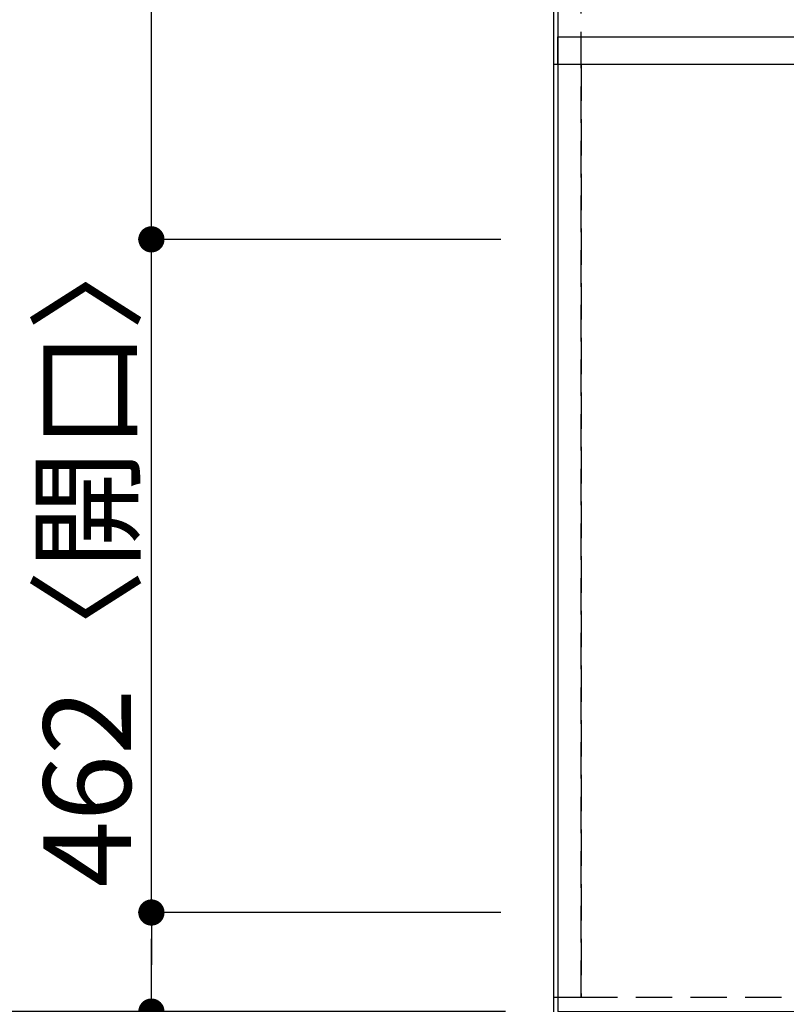
# Model space of a CAD drawing. Extents: x 0 to 26473, y -13 to 8857.
# Drawn here: x 931 to 1457, y 6323 to 6999 of the extents above; entities that cross this region are included whole.
import ezdxf

# ---------------------------------------------------------------- set-up
doc = ezdxf.new("R2010")
doc.units = 0
doc.header["$LTSCALE"] = 50
doc.header["$MEASUREMENT"] = 0
doc.linetypes.add('DASHED', pattern=[0.75, 0.5, -0.25])
doc.linetypes.add('HIDDEN', pattern=[0.375, 0.25, -0.125])
doc.layers.get('0').update_dxf_attribs({"linetype": 'CONTINUOUS'})
doc.layers.get('DEFPOINTS').update_dxf_attribs({"color": 146, "linetype": 'CONTINUOUS'})
for name, color, linetype in [('111-壁仕上', 3, 'CONTINUOUS'), ('121-キャビネット（中）', 253, 'HIDDEN'), ('126-甲板', 2, 'CONTINUOUS'), ('166-寸法B', 11, 'CONTINUOUS')]:
    doc.layers.add(name, color=color, linetype=linetype)
doc.styles.add('KH001', font='txt')
doc.dimstyles.new('KH1xx030', dxfattribs={"dimscale": 30, "dimtxt": 2, "dimasz": 0.6, "dimexe": 0.3, "dimexo": 1.2, "dimgap": 0.5, "dimtad": 3, "dimdec": 1, "dimdsep": 46, "dimlunit": 6, "dimtxsty": 'KH001', "dimblk": 'DOT', "dimcen": 1, "dimdle": 1, "dimclrd": 256, "dimclre": 256, "dimclrt": 256, "dimadec": 0, "dimazin": 0, "dimtfac": 1, "dimtdec": 1, "dimtix": 1, "dimtmove": 2, "dimatfit": 3, "dimldrblk": 'CLOSEDBLANK', "dimfxl": 1, "dimtolj": 1, "dimtzin": 0, "dimlwd": -1, "dimlwe": -1, "dimarcsym": 0})

# ---------------------------------------------------------------- blocks, each defined once
blk = doc.blocks.new('_Dot')
at = {"color": 0, "linetype": 'ByBlock', "lineweight": -2}
blk.add_line((-0.5, 0), (-1, 0), dxfattribs=at)
at = {"color": 0, "linetype": 'ByBlock', "const_width": 0.5}
blk.add_lwpolyline([(-0.25, 0, 1), (0.25, 0, 1)], format="xyb", close=True, dxfattribs=at)
blk = doc.blocks.new('*D123')
at = {"layer": '166-寸法B', "transparency": 16777216}
for p, q in [((1261.15, 6386.16), (1012.33, 6386.16)), ((1021.33, 6336.16), (1021.33, 6368.16)), ((1252.15, 6318.16), (1012.33, 6318.16)), ((1021.33, 6195.97), (1021.33, 6318.16))]:
    blk.add_line(p, q, dxfattribs=at)
at = {"layer": 'DEFPOINTS', "color": 0, "transparency": 16777216}
for p in [(1021.33, 6386.16), (1297.15, 6386.16), (1288.15, 6318.16)]:
    blk.add_point(p, dxfattribs=at)
at = {"layer": '166-寸法B', "transparency": 16777216, "xscale": 18, "yscale": 18, "zscale": 18}
for p, rotation in [((1021.33, 6386.16), 90), ((1021.33, 6318.16), 270)]:
    blk.add_blockref('_Dot', p, dxfattribs=dict(at, rotation=rotation))
at = {"layer": '166-寸法B', "transparency": 16777216, "insert": (976.33, 6245.85), "char_height": 60, "attachment_point": 5, "rotation": 90, "style": 'KH001'}
blk.add_mtext('\\A1;68', dxfattribs=at)
blk = doc.blocks.new('_ClosedBlank')
at = {"color": 0, "linetype": 'ByBlock', "lineweight": -2}
for p, q in [((-1, 0.167), (0, 0)), ((-1, 0.167), (-1, -0.167)), ((0, 0), (-1, -0.167))]:
    blk.add_line(p, q, dxfattribs=at)
blk = doc.blocks.new('*D124')
at = {"layer": '166-寸法B', "transparency": 16777216}
for p, q in [((1021.33, 6866.16), (1021.33, 6884.16)), ((1261.15, 6848.16), (1012.33, 6848.16)), ((1021.33, 6386.16), (1021.33, 6848.16)), ((1261.15, 6386.16), (1012.33, 6386.16)), ((1021.33, 6368.16), (1021.33, 6350.16))]:
    blk.add_line(p, q, dxfattribs=at)
at = {"layer": 'DEFPOINTS', "color": 0, "transparency": 16777216}
for p in [(1021.33, 6848.16), (1297.15, 6848.16), (1297.15, 6386.16)]:
    blk.add_point(p, dxfattribs=at)
at = {"layer": '166-寸法B', "transparency": 16777216, "xscale": 18, "yscale": 18, "zscale": 18}
for p, rotation in [((1021.33, 6848.16), 270), ((1021.33, 6386.16), 90)]:
    blk.add_blockref('_Dot', p, dxfattribs=dict(at, rotation=rotation))
at = {"layer": '166-寸法B', "transparency": 16777216, "insert": (977.27, 6635.31), "char_height": 60, "attachment_point": 5, "rotation": 90, "style": 'KH001'}
blk.add_mtext('\\A1;462〈開口〉', dxfattribs=at)
blk = doc.blocks.new('*D125')
at = {"layer": '166-寸法B', "transparency": 16777216}
for p, q in [((1261.15, 7418.16), (1012.33, 7418.16)), ((1021.33, 6866.16), (1021.33, 7400.16)), ((1261.15, 6848.16), (1012.33, 6848.16))]:
    blk.add_line(p, q, dxfattribs=at)
at = {"layer": 'DEFPOINTS', "color": 0, "transparency": 16777216}
for p in [(1021.33, 7418.16), (1297.15, 7418.16), (1297.15, 6848.16)]:
    blk.add_point(p, dxfattribs=at)
at = {"layer": '166-寸法B', "transparency": 16777216, "xscale": 18, "yscale": 18, "zscale": 18}
for p, rotation in [((1021.33, 7418.16), 90), ((1021.33, 6848.16), 270)]:
    blk.add_blockref('_Dot', p, dxfattribs=dict(at, rotation=rotation))
at = {"layer": '166-寸法B', "transparency": 16777216, "insert": (976.33, 7133.16), "char_height": 60, "attachment_point": 5, "rotation": 90, "style": 'KH001'}
blk.add_mtext('\\A1;570', dxfattribs=at)
blk = doc.blocks.new('*D126')
at = {"layer": '166-寸法B', "transparency": 16777216}
for p, q in [((1261.15, 7418.16), (877.33, 7418.16)), ((886.33, 7400.16), (886.33, 6336.16)), ((1264.15, 6318.16), (877.33, 6318.16))]:
    blk.add_line(p, q, dxfattribs=at)
at = {"layer": 'DEFPOINTS', "color": 0, "transparency": 16777216}
for p in [(1297.15, 7418.16), (886.33, 6318.16), (1300.15, 6318.16)]:
    blk.add_point(p, dxfattribs=at)
at = {"layer": '166-寸法B', "transparency": 16777216, "xscale": 18, "yscale": 18, "zscale": 18}
for p, rotation in [((886.33, 7418.16), 90), ((886.33, 6318.16), 270)]:
    blk.add_blockref('_Dot', p, dxfattribs=dict(at, rotation=rotation))
at = {"layer": '166-寸法B', "transparency": 16777216, "insert": (837.53, 6868.16), "char_height": 60, "attachment_point": 5, "rotation": 90, "style": 'KH001'}
blk.add_mtext('\\A1;1,100', dxfattribs=at)

msp = doc.modelspace()

# ---------------------------------------------------------------- linework, layer by layer
at = {"layer": '111-壁仕上', "ltscale": 2}
for p, q in [((1297.15, 7617.16), (1297.15, 5583.75)), ((1297.15, 6968.16), (1297.15, 5736.75))]:
    msp.add_line(p, q, dxfattribs=at)
at = {"layer": '121-キャビネット（中）', "ltscale": 2}
for p, q in [((1316.15, 6987.16), (3566.15, 6987.16)), ((1316.15, 6328.16), (3566.15, 6328.16))]:
    msp.add_line(p, q, dxfattribs=at)
msp.add_lwpolyline([(1297.15, 6328.16), (1316.15, 6328.16), (1316.15, 7168.16), (1297.15, 7168.16)], close=True, dxfattribs=at)
at = {"layer": '126-甲板'}
msp.add_lwpolyline([(3588.15, 7418.16), (1300.15, 7418.16), (1300.15, 6318.16), (3588.15, 6318.16)], close=True, dxfattribs=at)
at = {"layer": 'DEFPOINTS', "linetype": 'DASHED'}
for points in [[(1300.15, 6987.16), (3585.15, 6987.16), (3585.15, 6968.16), (1300.15, 6968.16)], [(1297.15, 6328.16), (1316.15, 6328.16), (1316.15, 6968.16), (1297.15, 6968.16)], [(1316.15, 6328.16), (2066.15, 6328.16), (2066.15, 6968.16), (1316.15, 6968.16)]]:
    msp.add_lwpolyline(points, close=True, dxfattribs=at)

# ---------------------------------------------------------------- dimensions: what is measured, and where the dimension line sits
at = {"layer": '166-寸法B'}
for base, p1, p2, picture, middle in [((886.33, 6318.16), (1297.15, 7418.16), (1300.15, 6318.16), '*D126', (837.53, 6868.16)), ((1021.33, 7418.16), (1297.15, 6848.16), (1297.15, 7418.16), '*D125', (976.33, 7133.16))]:
    dim = msp.add_linear_dim(base=base, p1=p1, p2=p2, angle=90, dimstyle='KH1xx030', dxfattribs=at)
    dim.commit()
    dim.dimension.update_dxf_attribs({"geometry": picture, "text_midpoint": middle})
dim = msp.add_linear_dim(base=(1021.33, 6848.16), p1=(1297.15, 6386.16), p2=(1297.15, 6848.16), angle=90, text='<>〈開口〉', dimstyle='KH1xx030', dxfattribs=at)
dim.commit()
dim.dimension.update_dxf_attribs({"geometry": '*D124', "text_midpoint": (977.27, 6635.31), "dimtype": 128})
dim = msp.add_linear_dim(base=(1021.33, 6386.16), p1=(1288.15, 6318.16), p2=(1297.15, 6386.16), angle=90, dimstyle='KH1xx030', override={"dimtmove": 1}, dxfattribs=at)
dim.commit()
dim.dimension.update_dxf_attribs({"geometry": '*D123', "text_midpoint": (1026.53, 6245.85), "dimtype": 128})

doc.saveas('drawing.dxf')
